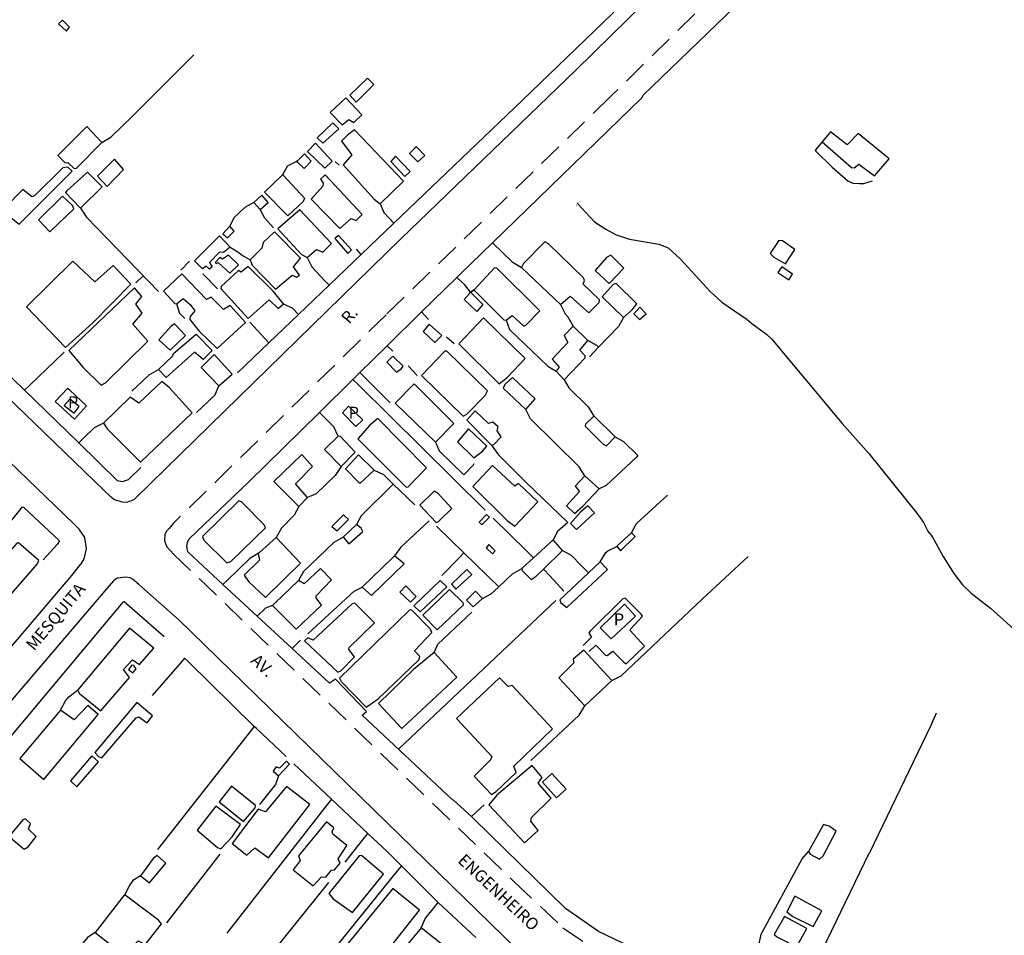
# Model space of a CAD drawing. Units: millimetres. Extents: x -1500096 to 1861532, y -9734 to 3351893.
# Drawn here: x 179990 to 180195, y 1670594 to 1670785 of the extents above; entities that cross this region are included whole.
import ezdxf
from ezdxf.enums import TextEntityAlignment as Align

# ---------------------------------------------------------------- set-up
doc = ezdxf.new("R2010")
doc.units = ezdxf.units.MM
doc.header["$LTSCALE"] = 20
doc.header["$MEASUREMENT"] = 0
doc.linetypes.add('DASHED2', pattern=[0.375, 0.25, -0.125])
for name, color, linetype in [('T-MFIO-EXI', 7, 'DASHED2'), ('V-BUEIRO', 5, 'Continuous'), ('V-EDIFICACAO', 2, 'Continuous'), ('V-LOTE', 1, 'Continuous'), ('V-NOME_DOS_LOGRADOUROS', 7, 'Continuous'), ('V-QUADRA', 41, 'Continuous'), ('V-TALVEGUE', 7, 'Continuous')]:
    doc.layers.add(name, color=color, linetype=linetype)
doc.styles.get("Standard").update_dxf_attribs({"font": 'ARIAL.TTF', "height": 1.5})

# ---------------------------------------------------------------- blocks, each defined once
blk = doc.blocks.new('305')
at = {"color": 0, "linetype": 'ByBlock', "lineweight": -2, "const_width": 0.05}
blk.add_lwpolyline([(0.73, 0.39, 0.60863), (-0.73, 0.38)], format="xyb", dxfattribs=at)

msp = doc.modelspace()

# ---------------------------------------------------------------- linework, layer by layer
msp.add_circle((180717.91, 1671079.57), 1680813.603)
at = {"layer": 'T-MFIO-EXI'}
msp.add_lwpolyline([(180157.26, 1670812.15), (180112.88, 1670768.64), (180066.1, 1670723.16), (180021.71, 1670679.61), (180020.85, 1670678.62), (180020.26, 1670677.94), (180019.96, 1670677.26), (180019.93, 1670676.06), (180020.39, 1670674.8), (180021.14, 1670673.97), (180021.71, 1670673.34), (180092.82, 1670604.95), (180102.98, 1670595.35), (180108.02, 1670591.92), (180161.35, 1670565.41), (180172.4, 1670559.83), (180176.54, 1670557.74), (180217.22, 1670537.2)], dxfattribs=at)
at = {"layer": 'V-EDIFICACAO'}
for points in [[(179998.64, 1670784.58), (179997.78, 1670783.8), (179999.45, 1670782.31), (180000.09, 1670783.15), (179998.64, 1670784.58)], [(180058.57, 1670768.95), (180059.88, 1670767.52), (180063.56, 1670771.15), (180062.21, 1670772.52), (180058.57, 1670768.95)], [(180054.42, 1670765.33), (180056.94, 1670762.73), (180058.37, 1670763.85), (180059.36, 1670763.22), (180061.05, 1670764.88), (180057.74, 1670768.41), (180054.42, 1670765.33)], [(180003.68, 1670762.42), (179997.68, 1670756.35), (179999.18, 1670754.85), (179999.74, 1670754.9), (180001.09, 1670753.67), (180001.56, 1670753.76), (180006.85, 1670759.11), (180003.68, 1670762.42)], [(180051.75, 1670760.06), (180052.92, 1670758.92), (180056.25, 1670761.92), (180055.03, 1670763.18), (180051.75, 1670760.06)], [(180059.51, 1670761.75), (180058.09, 1670760.63), (180056.8, 1670759.34), (180058.94, 1670756.48), (180057.14, 1670754.41), (180063.6, 1670747.26), (180064.88, 1670746.27), (180069.71, 1670751.04), (180059.51, 1670761.75)], [(180164.56, 1670760.95), (180162.25, 1670758.57), (180158.78, 1670761.27), (180157.01, 1670759.22), (180163.17, 1670753.89), (180163.67, 1670753.82), (180164.7, 1670754.55), (180167.94, 1670752.1), (180170.99, 1670755.69), (180164.56, 1670760.95)], [(180051.36, 1670758.94), (180049.69, 1670757.19), (180053.34, 1670753.76), (180054.83, 1670755.19), (180051.36, 1670758.94)], [(180072.1, 1670757.88), (180071.02, 1670756.79), (180072.73, 1670755.04), (180074.17, 1670756.4), (180072.48, 1670758.2), (180072.1, 1670757.88)], [(180009.45, 1670755.6), (180005.93, 1670752.09), (180007.93, 1670749.9), (180011.37, 1670753.48), (180009.45, 1670755.6)], [(180047.45, 1670755.13), (180047.61, 1670754.98), (180049.01, 1670753.66), (180050.5, 1670755.22), (180049.13, 1670756.71), (180047.61, 1670755.28), (180047.45, 1670755.13)], [(180068.09, 1670756.2), (180067.07, 1670755.11), (180069.99, 1670751.97), (180071.14, 1670753.05), (180068.09, 1670756.2)], [(179990.36, 1670749.28), (179986.44, 1670745.28), (179987.9, 1670743.47), (179989.64, 1670742.07), (180000.64, 1670753.07), (179999.74, 1670753.97), (179998.7, 1670753.81), (179992.8, 1670747.96), (179992.24, 1670747.74), (179990.36, 1670749.28)], [(179999.56, 1670748.97), (179999.25, 1670748.66), (180002.4, 1670745.36), (180006.88, 1670749.82), (180003.82, 1670752.92), (179999.56, 1670748.97)], [(180044.54, 1670752.35), (180044.35, 1670752.17), (180040.79, 1670748.73), (180045.62, 1670743.82), (180048.81, 1670746.75), (180049.16, 1670747.41), (180044.71, 1670752.17), (180044.54, 1670752.35)], [(180052.9, 1670749.96), (180050.47, 1670747.26), (180056.44, 1670741.14), (180058.82, 1670743.24), (180059.87, 1670742.83), (180061.14, 1670744.06), (180053.4, 1670752.37), (180052.45, 1670751.46), (180052.98, 1670750.62), (180052.9, 1670749.96)], [(179998.64, 1670747.89), (179993.64, 1670742.94), (179996, 1670740.44), (180001.02, 1670745.26), (180000.73, 1670745.95), (179998.64, 1670747.89)], [(180040.21, 1670748.13), (180038.56, 1670746.58), (180039.87, 1670745.13), (180041.51, 1670746.6), (180040.21, 1670748.13)], [(180048.15, 1670745.02), (180043.56, 1670741.08), (180048.4, 1670735.79), (180049.64, 1670735.09), (180051.59, 1670736.74), (180052.94, 1670736.24), (180054.7, 1670738.05), (180048.15, 1670745.02)], [(180032.09, 1670740.06), (180033.07, 1670739.17), (180034.44, 1670740.62), (180033.55, 1670741.61), (180032.09, 1670740.06)], [(180027.85, 1670732.73), (180026.16, 1670734.44), (180031.39, 1670739.64), (180033.57, 1670737.23), (180032.2, 1670736.14), (180031.35, 1670736.24), (180029.28, 1670734.06), (180029.85, 1670733.14), (180029.32, 1670732.66), (180028.59, 1670733.28), (180027.85, 1670732.73)], [(180042.84, 1670740.43), (180040.47, 1670738.24), (180040.17, 1670737.08), (180037.79, 1670734.6), (180038.21, 1670733.53), (180043.08, 1670728.53), (180046.5, 1670731.42), (180047.44, 1670730.98), (180048.04, 1670731.43), (180046.78, 1670733.13), (180048.23, 1670734.99), (180042.84, 1670740.43)], [(180056.21, 1670739.67), (180055.41, 1670739.03), (180058.15, 1670735.96), (180058.88, 1670736.68), (180056.21, 1670739.67)], [(180148.73, 1670738.57), (180147.96, 1670738.68), (180146.21, 1670735.95), (180146.95, 1670735.19), (180149.38, 1670733.78), (180151.3, 1670736.74), (180148.73, 1670738.57)], [(180099.95, 1670737.96), (180099.19, 1670738.36), (180094.73, 1670733.84), (180094.34, 1670733.02), (180102.49, 1670725.28), (180104.46, 1670727.02), (180108.37, 1670723.59), (180110.55, 1670725.73), (180110.61, 1670726.29), (180107.22, 1670729.55), (180107.49, 1670730.31), (180107.27, 1670730.83), (180099.95, 1670737.96)], [(180033.23, 1670735.62), (180031.97, 1670734.74), (180031.44, 1670735.11), (180030.48, 1670734.08), (180030.7, 1670733.87), (180031.09, 1670734.09), (180033.53, 1670731.83), (180035.32, 1670733.57), (180033.23, 1670735.62)], [(180112.09, 1670735.07), (180109.72, 1670732.4), (180112.61, 1670729.71), (180115.68, 1670732.91), (180112.94, 1670735.62), (180112.09, 1670735.07)], [(180000.81, 1670734.32), (179991.12, 1670724.85), (179999.24, 1670716.33), (180004.94, 1670721.46), (180012.87, 1670729.52), (180009.18, 1670733.46), (180005.35, 1670730.06), (180000.81, 1670734.32)], [(180035.92, 1670732.06), (180035.36, 1670732.36), (180031.74, 1670729.03), (180031.64, 1670728.63), (180037.36, 1670722.36), (180041.7, 1670726.26), (180043.62, 1670724.45), (180044.73, 1670725.44), (180042.53, 1670728.07), (180037.32, 1670733.2), (180035.92, 1670732.06)], [(180083.71, 1670727.84), (180083.97, 1670727.58), (180086.31, 1670725.27), (180085.02, 1670723.83), (180082.4, 1670726.37), (180083.48, 1670727.58), (180083.71, 1670727.84), (180084.45, 1670728.27), (180090.66, 1670722.12), (180091.11, 1670722.03), (180092.38, 1670723.01), (180094.84, 1670720.78), (180095.23, 1670720.98), (180098.19, 1670724), (180089.2, 1670732.85), (180088.68, 1670732.95), (180084.45, 1670728.37)], [(180148.6, 1670733.17), (180147.77, 1670732), (180150.05, 1670730.47), (180150.86, 1670731.6), (180148.6, 1670733.17)], [(180029.63, 1670726.8), (180028.67, 1670726.38), (180023.51, 1670731.67), (180019.67, 1670728.07), (180022.05, 1670725.5), (180022.39, 1670725.47), (180023.8, 1670726.57), (180025.23, 1670725.33), (180026.22, 1670723.95), (180025.27, 1670722.81), (180025.18, 1670722.19), (180027.16, 1670719.73), (180030.86, 1670716.13), (180036.82, 1670721.55), (180033.61, 1670725.08), (180032.19, 1670724.26), (180029.63, 1670726.8)], [(179999.98, 1670715.68), (180002.94, 1670712.15), (180006.68, 1670708.46), (180007.61, 1670708.97), (180016.41, 1670717.65), (180013.29, 1670721.19), (180015.26, 1670723.53), (180013.96, 1670725.35), (180015.19, 1670727), (180013.63, 1670728.8), (179999.98, 1670715.68)], [(180114.1, 1670729.65), (180113.47, 1670729.44), (180111.17, 1670726.87), (180115.58, 1670722.6), (180117.4, 1670724.16), (180118.36, 1670725.43), (180114.1, 1670729.65)], [(180119.04, 1670724.73), (180117.73, 1670723.39), (180118.94, 1670722.16), (180120.33, 1670723.33), (180119.04, 1670724.73)], [(180086.41, 1670722.5), (180081.25, 1670717.11), (180089.7, 1670708.74), (180091.44, 1670710.12), (180095.13, 1670714.07), (180086.41, 1670722.5)], [(180021.32, 1670720.77), (180018.75, 1670717.95), (180021.07, 1670715.75), (180024.31, 1670718.81), (180021.98, 1670721.28), (180021.32, 1670720.77)], [(180075.1, 1670721.19), (180073.83, 1670719.66), (180076.3, 1670717.38), (180077.7, 1670718.86), (180075.1, 1670721.19)], [(180103.2, 1670718.81), (180103.99, 1670717.35), (180100.75, 1670713.89), (180102.2, 1670712.27), (180101.56, 1670711.42), (180103.25, 1670709.59), (180107.61, 1670714.2), (180107.62, 1670714.6), (180106.48, 1670715.81), (180108.19, 1670717.83), (180105.08, 1670720.81), (180103.2, 1670718.81)], [(180020.26, 1670710.05), (180018.68, 1670711.75), (180021.63, 1670714.61), (180021.77, 1670715.09), (180026.48, 1670719.14), (180029.82, 1670715.7), (180027.95, 1670713.87), (180026.16, 1670715.36), (180020.26, 1670710.05)], [(180030.24, 1670714.85), (180027.57, 1670712.2), (180031.26, 1670708.33), (180034.02, 1670710.81), (180030.24, 1670714.85)], [(180067.49, 1670714.53), (180066.24, 1670713.26), (180068.31, 1670711.16), (180069.32, 1670711.98), (180069.69, 1670712.47), (180067.49, 1670714.53)], [(180078.76, 1670715.58), (180078.32, 1670715.58), (180073.51, 1670710.53), (180082.16, 1670702.02), (180082.95, 1670702.47), (180086.75, 1670706.32), (180087.26, 1670707.27), (180078.76, 1670715.58)], [(180092.43, 1670710.1), (180090.87, 1670708.61), (180090.52, 1670707.88), (180095.26, 1670703.39), (180097.2, 1670705.61), (180092.43, 1670710.1)], [(180019.38, 1670709.24), (180014.53, 1670704.73), (180012.78, 1670705.99), (180007.21, 1670700.57), (180008, 1670699.34), (180014.89, 1670692.4), (180025.68, 1670702.75), (180020.86, 1670708.03), (180019.38, 1670709.24)], [(180071.95, 1670708.73), (180068.03, 1670704.73), (180076.43, 1670696.57), (180080.25, 1670700.51), (180071.95, 1670708.73)], [(180000.2, 1670705.59), (179999.01, 1670704.21), (180001.08, 1670702.63), (180002.13, 1670704.03), (180000.2, 1670705.59)], [(180059.77, 1670699.88), (180061.25, 1670701.28), (180058.3, 1670704.13), (180057, 1670702.74), (180059.77, 1670699.88)], [(180084.7, 1670703.13), (180082.94, 1670701.19), (180088.11, 1670696), (180088.57, 1670696.09), (180090.07, 1670697.69), (180089.25, 1670698.94), (180089.46, 1670699.78), (180088.37, 1670700.77), (180087.48, 1670700.52), (180084.7, 1670703.13)], [(180109.45, 1670702.04), (180109.43, 1670702.02), (180107.69, 1670700.38), (180107.63, 1670699.95), (180111.39, 1670696.19), (180112.08, 1670695.84), (180113.86, 1670697.73), (180109.47, 1670702.02), (180109.45, 1670702.04)], [(180064.35, 1670701.5), (180062.71, 1670700.13), (180060.19, 1670697.3), (180070.3, 1670687.21), (180070.73, 1670687.3), (180074.55, 1670691.26), (180064.35, 1670701.5)], [(180056.58, 1670697.77), (180056.14, 1670697.84), (180053.28, 1670695.06), (180056.72, 1670691.53), (180059.64, 1670694.48), (180056.58, 1670697.77)], [(180080.96, 1670696.64), (180084.42, 1670693.35), (180086.21, 1670694.7), (180087.1, 1670695.8), (180083.32, 1670699.36), (180080.96, 1670696.64)], [(180042.73, 1670688.38), (180047.94, 1670683.16), (180049.73, 1670685.07), (180047.22, 1670687.88), (180050.78, 1670691.56), (180048.52, 1670694.01), (180042.73, 1670688.38)], [(180060.35, 1670693.98), (180057.61, 1670691.07), (180060.63, 1670687.97), (180063.6, 1670690.75), (180060.35, 1670693.98)], [(180088.26, 1670691.72), (180084.21, 1670687.37), (180091.32, 1670680.3), (180092.93, 1670679.11), (180097.74, 1670684.14), (180093.68, 1670687.96), (180092.94, 1670687.43), (180088.26, 1670691.72)], [(180106.43, 1670686.28), (180103.71, 1670683.3), (180105.42, 1670681.75), (180107.11, 1670683.29), (180110.5, 1670686.86), (180107.57, 1670689.57), (180105.5, 1670687.45), (180106.43, 1670686.28)], [(180076.98, 1670685.9), (180076.15, 1670686.4), (180073.16, 1670683.44), (180076.53, 1670679.85), (180077.06, 1670680.04), (180079.81, 1670682.76), (180076.98, 1670685.9)], [(180035.99, 1670684.14), (180035.4, 1670684.36), (180027.85, 1670676.94), (180028.14, 1670676.19), (180032.89, 1670671.44), (180033.73, 1670671.75), (180040.94, 1670678.73), (180040.71, 1670679.33), (180035.99, 1670684.14)], [(180108.14, 1670683.3), (180106.64, 1670681.97), (180104.53, 1670679.61), (180105.8, 1670678.37), (180109.56, 1670681.89), (180108.14, 1670683.3)], [(180054.77, 1670679.04), (180055.88, 1670678.09), (180058.3, 1670680.5), (180057.24, 1670681.46), (180054.77, 1670679.04)], [(180087.64, 1670680.93), (180086.07, 1670679.36), (180085.49, 1670679.9), (180087.04, 1670681.54), (180087.64, 1670680.93)], [(180057.16, 1670676.78), (180057.24, 1670676.69), (180058.34, 1670675.39), (180061.23, 1670677.97), (180060.88, 1670678.69), (180059.96, 1670679.42), (180057.24, 1670676.86), (180057.16, 1670676.78)], [(180114.19, 1670674.87), (180114.35, 1670674.68), (180114.95, 1670673.95), (180118.07, 1670676.94), (180117.25, 1670677.73), (180114.35, 1670675.02), (180114.19, 1670674.87)], [(179962.25, 1670644.74), (179964.55, 1670642.45), (179966.86, 1670640.72), (179993.34, 1670671.15), (179993.72, 1670671.96), (179989.45, 1670675.63), (179989.09, 1670675.54), (179962.25, 1670644.74)], [(180039.42, 1670673.37), (180039.66, 1670672.32), (180039.73, 1670672.01), (180036.55, 1670668.84), (180037.41, 1670667.58), (180040.93, 1670664.2), (180048.27, 1670671.34), (180043.19, 1670676.75), (180039.68, 1670673.6), (180039.42, 1670673.37)], [(180087.53, 1670675.28), (180086.95, 1670674.56), (180088.3, 1670673.35), (180088.82, 1670673.94), (180087.53, 1670675.28)], [(180098.93, 1670670.13), (180102.9, 1670673.98), (180100.94, 1670676.24), (180096.86, 1670672.5), (180094.49, 1670670.32), (180094.41, 1670670.25), (180094.49, 1670669.83), (180096.32, 1670667.96), (180097.39, 1670668.63)], [(180067.39, 1670672.41), (180061.09, 1670666.4), (180063.03, 1670664.63), (180069.86, 1670671.21), (180067.89, 1670672.92), (180067.39, 1670672.41)], [(180108.29, 1670669.34), (180102.31, 1670663.72), (180102.56, 1670663.13), (180103.79, 1670662.1), (180112.26, 1670670.03), (180110.72, 1670671.62), (180108.29, 1670669.34)], [(180042.45, 1670662.55), (180042.93, 1670662.06), (180047.34, 1670657.58), (180052.66, 1670662.64), (180051.56, 1670664.11), (180051.56, 1670664.58), (180054.73, 1670667.89), (180052.43, 1670670.25), (180049.03, 1670667.07), (180047.81, 1670667.79), (180042.93, 1670663.02), (180042.45, 1670662.55)], [(180079.75, 1670667.02), (180080.65, 1670665.92), (180084.01, 1670669.01), (180082.93, 1670670.06), (180079.75, 1670667.02)], [(180071.88, 1670662.47), (180073.21, 1670661.21), (180078.75, 1670666.47), (180077.4, 1670667.76), (180071.88, 1670662.47)], [(180070.24, 1670666.66), (180068.98, 1670665.34), (180071.2, 1670663.22), (180072.38, 1670664.42), (180070.24, 1670666.66)], [(180073.76, 1670660.5), (180076.74, 1670657.45), (180082.26, 1670662.65), (180082.2, 1670663.11), (180079.34, 1670665.91), (180073.76, 1670660.5)], [(180084.78, 1670665.55), (180082.84, 1670663.65), (180084.29, 1670662.26), (180086.21, 1670664.03), (180084.78, 1670665.55)], [(180050.91, 1670655.32), (180049.8, 1670655.81), (180049.1, 1670655.15), (180056.02, 1670648.62), (180056.68, 1670648.94), (180059.51, 1670651.81), (180058.34, 1670653.34), (180058.41, 1670653.8), (180063.72, 1670658.92), (180059.6, 1670663.01), (180059.05, 1670662.86), (180050.91, 1670655.32)], [(180113.01, 1670655.57), (180110.77, 1670657.89), (180115.78, 1670662.79), (180118.14, 1670660.3), (180113.01, 1670655.57)], [(180071, 1670661.6), (180056.37, 1670647.4), (180056.72, 1670646.69), (180061.98, 1670641.36), (180064.42, 1670643.11), (180073.02, 1670651.27), (180073.15, 1670651.93), (180072.04, 1670653.08), (180075.63, 1670656.94), (180075.38, 1670657.62), (180071.43, 1670661.64), (180071, 1670661.6)], [(180001.76, 1670644.89), (180001.81, 1670644.81), (180002.21, 1670644.2), (180006.64, 1670640.56), (180012.58, 1670647.52), (180011.35, 1670649.18), (180013.21, 1670651.19), (180014.66, 1670650.25), (180017.65, 1670653.63), (180012.6, 1670657.85), (180001.81, 1670644.95), (180001.76, 1670644.89)], [(180071.85, 1670649.19), (180064.52, 1670642.1), (180069.37, 1670636.9), (180080.83, 1670647.6), (180076.11, 1670652.72), (180071.85, 1670649.19)], [(180107.32, 1670653.26), (180105.08, 1670651.38), (180105.23, 1670650.57), (180102.09, 1670647.43), (180107.57, 1670641.61), (180113.2, 1670646.9), (180107.32, 1670653.26)], [(180013.07, 1670650.08), (180012.43, 1670649.18), (180013.32, 1670648.53), (180014.02, 1670649.37), (180013.53, 1670650.02), (180013.07, 1670650.08)], [(180092.36, 1670645.87), (180091.54, 1670645.66), (180089.76, 1670647.44), (180080.8, 1670639), (180088.12, 1670631.09), (180087.87, 1670630.34), (180084.47, 1670626.95), (180088.08, 1670623.15), (180089.05, 1670623.74), (180093.22, 1670627.7), (180092.72, 1670629.05), (180100.77, 1670636.8), (180092.36, 1670645.87)], [(180005.36, 1670631.92), (180006.12, 1670631.04), (180006.82, 1670630.75), (180013.99, 1670639.15), (180014.53, 1670639.31), (180016.28, 1670638.11), (180017.43, 1670639.56), (180014.12, 1670642.34), (180005.36, 1670631.92)], [(179989.72, 1670630.61), (179994.72, 1670626.29), (180006.11, 1670639.8), (180003.89, 1670641.67), (180001.05, 1670638.68), (179998.23, 1670640.71), (179989.72, 1670630.61)], [(180000.29, 1670625.96), (180001.63, 1670624.73), (180006.15, 1670629.96), (180004.75, 1670631.22), (180000.29, 1670625.96)], [(180043.86, 1670628.65), (180043.21, 1670628.89), (180042.54, 1670627.98), (180043.68, 1670627.04), (180045.97, 1670629.49), (180045.33, 1670630.09), (180043.86, 1670628.65)], [(180089.18, 1670622.97), (180087.56, 1670620.96), (180094.96, 1670613.07), (180097.81, 1670615.64), (180096.26, 1670617.56), (180096.45, 1670618.31), (180100.55, 1670622.37), (180097.82, 1670625.5), (180098.67, 1670626.7), (180096.55, 1670629.21), (180089.18, 1670622.97)], [(180100.65, 1670627.49), (180098.74, 1670625.71), (180101.67, 1670622.44), (180103.68, 1670624.25), (180100.65, 1670627.49)], [(180033.89, 1670624.85), (180031.29, 1670621.64), (180036.4, 1670617.53), (180038.8, 1670620.36), (180038.9, 1670620.83), (180033.89, 1670624.85)], [(180039.45, 1670620.06), (180034.03, 1670612.94), (180037.08, 1670610.46), (180038.71, 1670612.01), (180041.61, 1670609.95), (180050.18, 1670621.02), (180045.32, 1670624.81), (180040.96, 1670619.49), (180039.45, 1670620.06)], [(180026.71, 1670615.68), (180030.95, 1670612.08), (180031.68, 1670611.79), (180034.02, 1670614.29), (180035.78, 1670616.85), (180030.59, 1670620.73), (180026.71, 1670615.68)], [(179990.9, 1670618.07), (179990.35, 1670617.89), (179987.68, 1670614.56), (179988.06, 1670613.87), (179990.67, 1670611.73), (179991.49, 1670612.25), (179993.13, 1670614.37), (179991.53, 1670615.91), (179992, 1670617.07), (179990.9, 1670618.07)], [(180047.83, 1670610.35), (180048.2, 1670609.41), (180046.71, 1670607.4), (180050.88, 1670604.08), (180052.61, 1670605.95), (180053.54, 1670605.93), (180054.75, 1670607.36), (180055.34, 1670607.43), (180056.55, 1670608.83), (180056.08, 1670609.75), (180057.89, 1670612.49), (180055.03, 1670614.85), (180054.87, 1670615.35), (180055.21, 1670616.21), (180053.7, 1670617.46), (180047.83, 1670610.35)], [(180157.3, 1670616.9), (180154.21, 1670611.24), (180154.5, 1670610.71), (180156.5, 1670609.63), (180157.26, 1670610.36), (180159.93, 1670615.5), (180158.5, 1670616.53), (180157.3, 1670616.9)], [(180017.53, 1670609.77), (180014.89, 1670606.18), (180016.77, 1670604.72), (180020.17, 1670608.84), (180018.38, 1670610.45), (180017.53, 1670609.77)], [(180060.51, 1670610.37), (180054.2, 1670602.47), (180055.09, 1670601.41), (180059.08, 1670598.51), (180065.57, 1670606.51), (180061.01, 1670610.41), (180060.51, 1670610.37)], [(180058.18, 1670592.15), (180063.76, 1670587.71), (180066.27, 1670590.39), (180073.05, 1670598.99), (180067.48, 1670603.53), (180058.18, 1670592.15)], [(180011.61, 1670602.23), (180011.53, 1670602.13), (180005.42, 1670594.39), (180011.57, 1670589.56), (180014.39, 1670592.64), (180015.67, 1670591.98), (180016.11, 1670592.09), (180019.3, 1670596.18), (180018.69, 1670596.97), (180011.74, 1670602.13), (180011.61, 1670602.23)], [(180151.34, 1670601.91), (180149.65, 1670598.64), (180150.9, 1670597.71), (180155.12, 1670595.61), (180156.97, 1670598.91), (180151.34, 1670601.91)], [(180149.14, 1670597.73), (180147.04, 1670593.98), (180147.71, 1670593.36), (180151.65, 1670591.37), (180153.82, 1670595.18), (180149.14, 1670597.73)], [(180073.41, 1670595.34), (180073.19, 1670595.07), (180070.36, 1670591.65), (180070.29, 1670591.02), (180071.65, 1670589.66), (180067.1, 1670583.78), (180071.34, 1670580.32), (180073.71, 1670582.76), (180074.88, 1670582.16), (180080.83, 1670589.4), (180073.75, 1670595.07), (180073.41, 1670595.34)]]:
    msp.add_lwpolyline(points, close=True, dxfattribs=at)
at = {"layer": 'V-LOTE'}
for points in [[(180088.29, 1670738.16), (180119.52, 1670768.49), (180119.73, 1670768.95), (180142.73, 1670791.2), (180169.36, 1670817.4), (180187.02, 1670834.5), (180193.04, 1670829.77), (180193.19, 1670829.45), (180193.74, 1670829.24), (180200.53, 1670823.66), (180200.88, 1670823.56), (180223.96, 1670804.8), (180224.35, 1670804.76), (180224.45, 1670804.45), (180235.61, 1670795.29), (180273.37, 1670763.05), (180282.06, 1670755.91)], [(180067.74, 1670742.25), (180094.48, 1670767.82), (180130.19, 1670802.3), (180130.56, 1670802.4), (180130.81, 1670802.81), (180131.17, 1670802.98), (180131.2, 1670803.21), (180141.36, 1670813.13)], [(180006.85, 1670759.11), (180008.69, 1670760.18), (180013.22, 1670764.55), (180026.01, 1670777.37)], [(180157.01, 1670759.22), (180155.65, 1670757.58), (180155.57, 1670757.45), (180155.68, 1670757.27), (180159.09, 1670753.93), (180162.36, 1670751.12), (180163.41, 1670750.63), (180164.84, 1670750.5), (180165.74, 1670750.52), (180167.5, 1670751.07)], [(180047.45, 1670755.13), (180045.61, 1670754.24), (180045.46, 1670754.1), (180044.54, 1670752.35)], [(180055.5, 1670755.1), (180056.32, 1670754.36)], [(180002.4, 1670745.36), (180003.64, 1670743.53), (180018.67, 1670728)], [(180038.56, 1670746.58), (180036.67, 1670745.54), (180034.38, 1670743.35), (180033.55, 1670741.61)], [(180042.6, 1670741.3), (180040.81, 1670743.33), (180039.87, 1670745.13)], [(180064.88, 1670746.27), (180065.63, 1670744.47), (180066.78, 1670743.27), (180067.74, 1670742.25)], [(180054.21, 1670729.32), (180067.74, 1670742.25)], [(180033.57, 1670737.23), (180035.4, 1670736.16), (180035.93, 1670735.64), (180037.79, 1670734.6)], [(180059.87, 1670736.83), (180060.85, 1670735.71)], [(180080.84, 1670730.92), (180081.62, 1670731.69), (180088.29, 1670738.16)], [(180088.29, 1670738.16), (180092.41, 1670734.2), (180094.34, 1670733.02)], [(180049.64, 1670735.09), (180050.65, 1670733.17), (180053.26, 1670730.34), (180054.21, 1670729.32)], [(180025.14, 1670734.32), (180023.34, 1670732.46)], [(180015.47, 1670731.3), (180013.9, 1670729.8)], [(180027.91, 1670731.67), (180030.96, 1670728.59)], [(180073.52, 1670723.74), (180080.84, 1670730.92)], [(180083.71, 1670727.84), (180082.45, 1670729.48), (180081.84, 1670730.02), (180080.84, 1670730.92)], [(180047.83, 1670723.21), (180054.21, 1670729.32)], [(179973.01, 1670724.6), (179990.7, 1670707.43)], [(180022.39, 1670725.47), (180023.06, 1670723.49), (180024.15, 1670722.35)], [(180044.73, 1670725.44), (180046.61, 1670724.57), (180047.83, 1670723.21)], [(180102.49, 1670725.28), (180103.46, 1670723.34), (180104.03, 1670722.74), (180105.08, 1670720.81)], [(180041.67, 1670717.31), (180047.83, 1670723.21)], [(180066.33, 1670716.68), (180073.52, 1670723.74)], [(180074.98, 1670722.21), (180073.52, 1670723.74)], [(180115.58, 1670722.6), (180114.54, 1670720.74), (180110.4, 1670716.4)], [(180037.69, 1670721.59), (180041.67, 1670717.31)], [(180091.11, 1670722.03), (180091.86, 1670720.09), (180099.82, 1670712.48), (180101.56, 1670711.42)], [(180078.73, 1670718.56), (180080.28, 1670717.18)], [(180035.13, 1670711.06), (180041.67, 1670717.31)], [(180060.66, 1670711.11), (180066.33, 1670716.68)], [(180067.5, 1670715.55), (180066.33, 1670716.68)], [(180110.4, 1670716.4), (180110.03, 1670716.76), (180108.19, 1670717.83)], [(180110.4, 1670716.4), (180108.49, 1670714.4)], [(179999.02, 1670715.34), (179991.76, 1670708.43), (179990.7, 1670707.43)], [(180072.57, 1670710.53), (180070.68, 1670712.53)], [(180013.1, 1670707.2), (180016.71, 1670710.66), (180018.68, 1670711.75)], [(180059.2, 1670709.67), (180060.66, 1670711.11)], [(180060.66, 1670711.11), (180066.96, 1670704.83)], [(180026.6, 1670702.79), (180030.49, 1670706.5), (180031.26, 1670708.33)], [(180052.19, 1670702.79), (180059.2, 1670709.67)], [(180086.76, 1670682.44), (180060.2, 1670708.68), (180059.2, 1670709.67)], [(180103.25, 1670709.59), (180104.22, 1670707.92), (180108.23, 1670704), (180109.45, 1670702.04)], [(179990.7, 1670707.43), (180002.03, 1670696.43)], [(180003.66, 1670704.15), (180000.19, 1670707.44), (179999.68, 1670707.76), (179997.13, 1670705.07), (180001.14, 1670701.42), (180003.66, 1670704.15)], [(180032.08, 1670666.91), (180024.74, 1670673.7), (180024.55, 1670674.84), (180024.72, 1670675.71), (180025.07, 1670676.41), (180037.39, 1670688.26), (180052.19, 1670702.79)], [(180056.14, 1670697.84), (180055.24, 1670699.79), (180053.19, 1670701.81), (180052.19, 1670702.79)], [(180107.57, 1670689.57), (180106.35, 1670691.43), (180096.18, 1670701.45), (180095.26, 1670703.39)], [(180007.21, 1670700.57), (180005.25, 1670699.56), (180003.05, 1670697.42), (180002.03, 1670696.43)], [(180113.86, 1670697.73), (180115.63, 1670696.72), (180118.57, 1670693.81), (180118.34, 1670693.44), (180112.01, 1670687.57), (180110.5, 1670686.86)], [(180002.03, 1670696.43), (180010.06, 1670688.63), (180011.15, 1670688.42), (180012.38, 1670688.84), (180014.97, 1670691.34)], [(180076.43, 1670696.57), (180077.15, 1670694.77), (180082.29, 1670689.82), (180084.36, 1670691.86), (180084.45, 1670692.13)], [(180088.11, 1670696), (180089.48, 1670694.06), (180095.22, 1670688.29), (180103.99, 1670679.85), (180101.84, 1670677.95), (180100.94, 1670676.24)], [(180056.72, 1670691.53), (180055.47, 1670689.63), (180051.55, 1670685.81), (180049.73, 1670685.07)], [(180063.6, 1670690.75), (180065.57, 1670689.85), (180067.61, 1670687.86)], [(180067.61, 1670687.86), (180060.91, 1670681.25), (180059.96, 1670679.42)], [(180067.61, 1670687.86), (180072.07, 1670683.5)], [(180117.25, 1670677.73), (180118.34, 1670679.61), (180124.8, 1670685.57)], [(179965.12, 1670651.19), (179981.39, 1670672.06), (179990.28, 1670683.09), (179990.54, 1670683.02), (179998.01, 1670676.03), (179997.51, 1670675.23), (179994.58, 1670672.05)], [(180047.94, 1670683.16), (180046.91, 1670681.36), (180044.3, 1670678.65), (180043.19, 1670676.75)], [(180075.11, 1670680.19), (180069.2, 1670674.7), (180067.89, 1670672.92)], [(180096.86, 1670672.5), (180095.35, 1670673.97), (180088.42, 1670680.73)], [(180076.62, 1670679.06), (180082.31, 1670673.51)], [(180057.16, 1670676.78), (180055.24, 1670675.71), (180048.91, 1670669.6), (180047.81, 1670667.79)], [(180039.42, 1670673.37), (180037.68, 1670672.35), (180033.11, 1670667.91), (180032.08, 1670666.91)], [(180082.31, 1670673.51), (180081.34, 1670672.51), (180077.73, 1670668.8)], [(180082.31, 1670673.51), (180089.58, 1670666.43)], [(180102.9, 1670673.98), (180104.66, 1670673.07), (180106.87, 1670670.8), (180108.29, 1670669.34)], [(180110.72, 1670671.62), (180111.94, 1670673.57), (180112.35, 1670673.97), (180114.19, 1670674.87)], [(180113.2, 1670646.9), (180115.12, 1670647.91), (180131.99, 1670663.86), (180141.63, 1670672.73)], [(180089.58, 1670666.43), (180092.49, 1670669.15), (180094.41, 1670670.25)], [(180098.93, 1670670.13), (180100.26, 1670668.7), (180103.19, 1670665.55)], [(180039.24, 1670660.29), (180032.08, 1670666.91)], [(180049.81, 1670656.67), (180059.48, 1670665.54), (180061.09, 1670666.4)], [(180086.21, 1670664.03), (180088.03, 1670664.99), (180089.58, 1670666.43)], [(180019.84, 1670656.03), (180011.53, 1670663.3), (180011.24, 1670663.24), (179958.09, 1670599.8), (179957.85, 1670599.39), (179962.95, 1670595.02)], [(180101.52, 1670663.62), (180068.67, 1670632.58)], [(180108.47, 1670652.92), (180109.87, 1670654.25), (180111.88, 1670652.17), (180112.2, 1670652.15), (180113.4, 1670653.03), (180115.65, 1670650.7), (180116.13, 1670650.4), (180120, 1670654.09), (180117, 1670657.36), (180117.05, 1670657.64), (180119.54, 1670660.34), (180119.3, 1670660.77), (180115.98, 1670664.1), (180115.48, 1670663.94), (180108.64, 1670657.2), (180108.36, 1670656.75), (180108.94, 1670655.97), (180107.21, 1670654.22)], [(180042.45, 1670662.55), (180040.93, 1670661.99), (180039.24, 1670660.29)], [(180076.11, 1670652.72), (180076.87, 1670654.45), (180083.97, 1670661.16)], [(180046.49, 1670653.58), (180039.24, 1670660.29)], [(180048.26, 1670655.29), (180046.49, 1670653.58)], [(180079.92, 1670622.04), (180061.1, 1670639.66), (180062, 1670640.46), (180055.57, 1670647.19), (180054.3, 1670646.35), (180046.49, 1670653.58)], [(180038.63, 1670637.3), (180024.84, 1670650.84), (180024.1, 1670651.56), (180023.46, 1670650.82), (180017.33, 1670643.77)], [(179998.23, 1670640.71), (179999.26, 1670642.65), (179999.98, 1670643.51), (180001.76, 1670644.89)], [(180096.31, 1670630.22), (180106.33, 1670639.68), (180107.57, 1670641.61)], [(180180.79, 1670640.09), (180179.69, 1670637.52), (180166.9, 1670610.97), (180166.72, 1670610.86), (180151.03, 1670578.32), (180150.94, 1670577.87), (180150.66, 1670577.57), (180149.68, 1670575.57)], [(180038.63, 1670637.3), (180018.43, 1670611.67)], [(180045.25, 1670631.04), (180039.06, 1670636.87), (180038.63, 1670637.3)], [(180054.72, 1670622.16), (180046.88, 1670629.5)], [(180043.68, 1670627.04), (180043.04, 1670625.19), (180039.72, 1670621.03)], [(180054.72, 1670622.16), (180053.92, 1670621.13), (180032.93, 1670594.21)], [(180062.32, 1670615.03), (180054.72, 1670622.16)], [(180083.88, 1670618.56), (180080.18, 1670621.95), (180079.92, 1670622.04)], [(180086.52, 1670620.97), (180084.88, 1670619.47), (180083.88, 1670618.56)], [(180137.52, 1670581.55), (180110.39, 1670594.58), (180103.53, 1670599.39), (180084.43, 1670618.05), (180083.88, 1670618.56)], [(180057.6, 1670609.04), (180061.5, 1670613.99), (180062.32, 1670615.03)], [(180069.32, 1670608.28), (180066.34, 1670611.27), (180062.32, 1670615.03)], [(180020.37, 1670596.38), (180031.51, 1670610.67)], [(180143.86, 1670592.03), (180144.33, 1670593.99), (180152.88, 1670609.7), (180154.21, 1670611.24)], [(180069.32, 1670608.28), (180068.5, 1670607.27), (180055.66, 1670591.38), (180051.84, 1670586.42)], [(180076.98, 1670600.64), (180076.14, 1670601.43), (180069.32, 1670608.28)], [(180014.89, 1670606.18), (180013.31, 1670605.2), (180012.51, 1670604.13), (180011.61, 1670602.23)], [(180040.14, 1670587.35), (180054.19, 1670604.82)], [(180073.41, 1670595.34), (180074.15, 1670597.07), (180074.36, 1670597.4), (180076.17, 1670599.64), (180076.98, 1670600.64)], [(180084.79, 1670593.35), (180076.98, 1670600.64)], [(180005.42, 1670594.39), (180003.82, 1670593.29), (180001.89, 1670590.98), (179995.11, 1670582.2)]]:
    msp.add_lwpolyline(points, dxfattribs=at)
at = {"layer": 'V-QUADRA'}
for points in [[(179864.73, 1670823.39), (179914.81, 1670775.3), (179915.65, 1670774.76), (179935.69, 1670755.31), (179965.84, 1670726.54), (180007.42, 1670686.43), (180007.42, 1670686.43), (180008.57, 1670685.33), (180009.46, 1670684.65), (180011.03, 1670684.14), (180012.02, 1670684.12), (180013.55, 1670684.63), (180013.91, 1670684.98), (180013.91, 1670684.98), (180069.12, 1670738.9), (180105.65, 1670774.16), (180127.7, 1670795.82)], [(179982.46, 1670647.56), (180000.58, 1670668.81), (180002.42, 1670671.06), (180002.54, 1670671.25), (180002.54, 1670671.25), (180003.17, 1670672.25), (180003.65, 1670674.34), (180003.3, 1670676.74), (180002.13, 1670678.47), (180000.99, 1670679.56), (180000.99, 1670679.56), (179968.05, 1670711.29)], [(180093.3, 1670590.98), (180022.9, 1670659.59), (180014.54, 1670666.91), (180013.24, 1670668.05), (180012.75, 1670668.29), (180011.83, 1670668.42), (180010.07, 1670668.26), (180009.24, 1670667.67), (180007.89, 1670666.08), (179983.3, 1670637.3)]]:
    msp.add_lwpolyline(points, dxfattribs=at)
at = {"layer": 'V-TALVEGUE'}
msp.add_lwpolyline([(180105.96, 1670746.45), (180109.58, 1670742.57), (180111.89, 1670740.99), (180114.06, 1670739.86), (180116.88, 1670738.92), (180122.98, 1670737.87), (180124.9, 1670737.15), (180127.49, 1670734.73), (180133.57, 1670728.11), (180136.09, 1670725.78), (180141.36, 1670722.19), (180142.33, 1670721.32), (180145.52, 1670719.06), (180146.47, 1670718.13), (180161.18, 1670700.51), (180166.74, 1670694.24), (180176.77, 1670681.81), (180178.16, 1670679.85), (180179.09, 1670678.05), (180179.93, 1670676.91), (180182.24, 1670672.75), (180184.48, 1670669.21), (180186.31, 1670666.82), (180188.11, 1670665.12), (180192.13, 1670662.01), (180196.94, 1670657.65)], dxfattribs=at)

# ---------------------------------------------------------------- block references
at = {"layer": 'V-BUEIRO', "xscale": 0.9999984360666999, "yscale": 0.9999984360666999, "zscale": 0.9999984360666999, "rotation": 41}
msp.add_blockref('305', (180106.54, 1670745.87), dxfattribs=at)

# ---------------------------------------------------------------- texts
at = {"layer": 'V-NOME_DOS_LOGRADOUROS'}
for s, rotation, p in [('R.', 50, (180059.02, 1670720.59)), ('MESQUITA', 50, (179993.33, 1670652.43)), ('AV.', 317, (180037.18, 1670650.25)), ('ENGENHEIRO', 317, (180080.34, 1670608.58))]:
    msp.add_text(s, height=2.5, rotation=rotation, dxfattribs=at).set_placement(p, align=Align.BOTTOM_LEFT)
for p in [(179999.77, 1670702.89), (180058.3, 1670700.7), (180113.59, 1670657.61)]:
    msp.add_text('P', height=2.5, dxfattribs=at).set_placement(p, align=Align.BOTTOM_LEFT)

doc.saveas('drawing.dxf')
